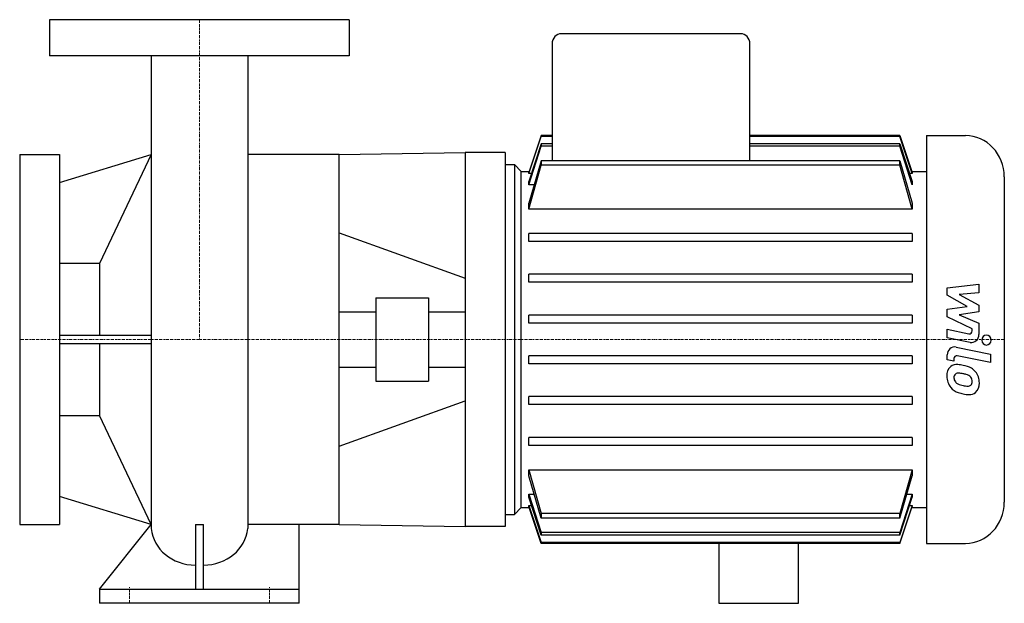
# Model space of a CAD drawing. Extents: x -90 to 403, y 0 to 292.
import ezdxf

# ---------------------------------------------------------------- set-up
doc = ezdxf.new("R2010")
doc.units = 0
doc.linetypes.add('DASHDOT', pattern=[1, 0.5, -0.25, 0, -0.25])
doc.layers.get('0').update_dxf_attribs({"color": 124})
doc.layers.add('CP_AXIS', color=143, linetype='DASHDOT', lineweight=18)
doc.layers.add('CP_DETAL', color=33, linetype='Continuous')

msp = doc.modelspace()

# ---------------------------------------------------------------- linework, layer by layer
at = {"extrusion": (0, 1, 0)}
for p, q in [((75, 292), (-75, 292)), ((-75, 292), (-75, 274)), ((75, 292), (75, 274)), ((270.92, 285), (181.3, 285)), ((176.58, 280), (176.58, 221.46)), ((275.64, 221.46), (275.64, 280)), ((75, 274), (-75, 274)), ((176.58, 234), (171.09, 234)), ((171.09, 234), (171.09, 233.6)), ((176.58, 233.6), (171.09, 233.6)), ((350.71, 234), (275.64, 234)), ((350.71, 233.6), (275.64, 233.6)), ((350.71, 233.6), (350.71, 234)), ((364.08, 234), (383.54, 234)), ((364.08, 234), (364.08, 30)), ((176.58, 229.91), (171.09, 229.91)), ((171.09, 229.91), (171.09, 228.65)), ((176.58, 228.65), (171.09, 228.65)), ((350.71, 229.91), (275.64, 229.91)), ((350.71, 228.65), (275.64, 228.65)), ((350.71, 228.65), (350.71, 229.91)), ((-90, 224.5), (-90, 39.5)), ((-90, 224.5), (-70, 224.5)), ((-70, 224.5), (-70, 39.5)), ((-70, 210.62), (-24.15, 224.5)), ((70, 224.5), (24.15, 224.5)), ((70, 39.5), (70, 224.5)), ((153, 225.5), (133, 225.5)), ((153, 219.5), (157.72, 219.5)), ((161.02, 216), (157.72, 219.5)), ((157.72, 219.5), (157.72, 44.5)), ((171.09, 221.46), (171.09, 219.15)), ((350.71, 221.46), (171.09, 221.46)), ((350.71, 219.15), (171.09, 219.15)), ((350.71, 219.15), (350.71, 221.46)), ((161.02, 216), (165.05, 216)), ((161.02, 48), (161.02, 216)), ((164.91, 215.11), (164.91, 215.6)), ((166.25, 215.11), (164.91, 215.11)), ((356.89, 215.11), (355.55, 215.11)), ((356.75, 216), (364.08, 216)), ((356.89, 215.6), (356.89, 215.11)), ((403, 213.38), (403, 50.62)), ((164.91, 209.42), (164.91, 210.98)), ((167.53, 209.42), (164.91, 209.42)), ((356.89, 210.98), (356.89, 209.42)), ((164.91, 197.17), (164.91, 200.23)), ((356.89, 200.23), (356.89, 197.17)), ((356.89, 197.17), (164.91, 197.17)), ((164.91, 181), (164.91, 185)), ((356.89, 185), (164.91, 185)), ((356.89, 185), (356.89, 181)), ((356.89, 181), (164.91, 181)), ((-50, 170.05), (-70, 170.05)), ((-50, 170.05), (-50, 133.98)), ((164.91, 160.6), (164.91, 164.6)), ((356.89, 164.6), (164.91, 164.6)), ((356.89, 164.6), (356.89, 160.6)), ((356.89, 160.6), (164.91, 160.6)), ((88.38, 152.82), (88.38, 111.18)), ((88.38, 152.82), (114.62, 152.82)), ((114.62, 152.82), (114.62, 111.18)), ((70, 145.88), (88.38, 145.88)), ((114.62, 145.88), (133, 145.88)), ((164.91, 140.2), (164.91, 144.2)), ((356.89, 144.2), (164.91, 144.2)), ((356.89, 144.2), (356.89, 140.2)), ((356.89, 140.2), (164.91, 140.2)), ((-24.26, 133.98), (-70, 133.98)), ((-70, 130.02), (-24.25, 130.02)), ((-50, 130.02), (-50, 93.95)), ((164.91, 119.8), (164.91, 123.8)), ((356.89, 123.8), (164.91, 123.8)), ((356.89, 123.8), (356.89, 119.8)), ((356.89, 119.8), (164.91, 119.8)), ((70, 118.12), (88.38, 118.12)), ((114.62, 118.12), (133, 118.12)), ((88.38, 111.18), (114.62, 111.18)), ((70, 78.6), (133, 101.27)), ((164.91, 99.4), (164.91, 103.4)), ((356.89, 103.4), (164.91, 103.4)), ((356.89, 99.4), (164.91, 99.4)), ((356.89, 103.4), (356.89, 99.4)), ((-70, 93.95), (-50, 93.95)), ((164.91, 79), (164.91, 83)), ((356.89, 83), (164.91, 83)), ((356.89, 79), (164.91, 79)), ((356.89, 83), (356.89, 79)), ((164.91, 63.77), (164.91, 66.83)), ((164.91, 66.83), (356.89, 66.83)), ((356.89, 66.83), (356.89, 63.77)), ((164.91, 53.02), (164.91, 54.58)), ((164.91, 54.58), (167.53, 54.58)), ((354.28, 54.58), (356.89, 54.58)), ((356.89, 54.58), (356.89, 53.02)), ((-24.15, 39.5), (-70, 53.38)), ((153, 44.5), (157.72, 44.5)), ((161.02, 48), (157.72, 44.5)), ((161.02, 48), (165.05, 48)), ((164.91, 48.4), (164.91, 48.89)), ((164.91, 48.89), (166.25, 48.89)), ((171.09, 44.85), (171.09, 42.54)), ((350.71, 44.85), (171.09, 44.85)), ((350.71, 42.54), (350.71, 44.85)), ((355.55, 48.89), (356.89, 48.89)), ((356.75, 48), (364.08, 48)), ((356.89, 48.89), (356.89, 48.4)), ((-90, 39.5), (-70, 39.5)), ((-50, 7.14), (-24.15, 39.5)), ((-2, 39.5), (-2, 7.14)), ((2, 7.14), (2, 39.5)), ((50, 0), (50, 39.5)), ((350.71, 42.54), (171.09, 42.54)), ((153, 38.5), (133, 38.5)), ((171.09, 35.35), (171.09, 34.09)), ((350.71, 35.35), (171.09, 35.35)), ((350.71, 34.09), (350.71, 35.35)), ((350.71, 34.09), (171.09, 34.09)), ((171.09, 30.4), (171.09, 30)), ((350.71, 30.4), (171.09, 30.4)), ((350.71, 30), (171.09, 30)), ((260, 30), (260, 0)), ((300, 0), (300, 30)), ((350.71, 30), (350.71, 30.4)), ((364.08, 30), (383.54, 30)), ((-50, 7.14), (50, 7.14)), ((-50, 7.14), (-50, 0)), ((50, 0), (-50, 0)), ((260, 0), (300, 0))]:
    msp.add_line(p, q, dxfattribs=at)
for p, q in [((-24.15, 274), (-24.15, 37.34)), ((24.15, 274), (24.15, 37.34)), ((171.09, 234), (164.91, 215.6)), ((164.91, 215.11), (171.09, 233.6)), ((350.71, 234), (356.89, 215.6)), ((356.89, 215.11), (350.71, 233.6)), ((171.09, 229.91), (164.91, 210.98)), ((164.91, 209.42), (171.09, 228.65)), ((350.71, 229.91), (356.89, 210.98)), ((356.89, 209.42), (350.71, 228.65)), ((-24.15, 224.5), (-50, 170.05)), ((70, 224.5), (133, 225.5)), ((133, 225.5), (133, 38.5)), ((153, 225.5), (153, 38.5)), ((153, 219.5), (153, 44.5)), ((171.09, 221.46), (164.91, 200.23)), ((164.91, 197.17), (171.09, 219.15)), ((350.71, 221.46), (356.89, 200.23)), ((356.89, 197.17), (350.71, 219.15)), ((-24.15, 39.5), (-50, 93.95)), ((164.91, 66.83), (171.09, 44.85)), ((356.89, 66.83), (350.71, 44.85)), ((171.09, 42.54), (164.91, 63.77)), ((350.71, 42.54), (356.89, 63.77)), ((164.91, 54.58), (171.09, 35.35)), ((356.89, 54.58), (350.71, 35.35)), ((171.09, 34.09), (164.91, 53.02)), ((350.71, 34.09), (356.89, 53.02)), ((164.91, 48.89), (171.09, 30.4)), ((171.09, 30), (164.91, 48.4)), ((356.89, 48.89), (350.71, 30.4)), ((350.71, 30), (356.89, 48.4)), ((-2, 39.5), (2, 39.5)), ((70, 39.5), (133, 38.5))]:
    msp.add_line(p, q)
at = {"extrusion": (0, -1, 0)}
for p, q in [((70, 185.4), (133, 162.73)), ((70, 39.5), (24.15, 39.5))]:
    msp.add_line(p, q, dxfattribs=at)
for centre, major_axis, ratio, start_param, end_param in [((181.3, 280), (0, 5), 0.943396, 0, 1.570796), ((270.92, 280), (0, 5), 0.943396, -1.570796, 0), ((383.54, 213.38), (0, 20.62), 0.943396, -1.570796, 0), ((383.54, 50.62), (0, 20.62), 0.943396, 3.141593, 4.712389), ((-1.85, 39.05), (-22.39, 0), 0.892948, 0.08539, 1.563331), ((1.85, 39.05), (-22.39, 0), 0.892948, 1.578261, 3.056203)]:
    msp.add_ellipse(centre, major_axis=major_axis, ratio=ratio, start_param=start_param, end_param=end_param)
at = {"layer": 'CP_AXIS'}
for p, q in [((0, 292), (0, 132)), ((153, 132), (-90, 132)), ((403, 132), (153, 132)), ((-35, 0), (-35, 8)), ((35, 0), (35, 8))]:
    msp.add_line(p, q, dxfattribs=at)
at = {"layer": 'CP_DETAL'}
for p, q in [((374.39, 157.83), (390.31, 159.6)), ((374.39, 154.15), (374.39, 157.83)), ((390.31, 159.6), (390.31, 155.26)), ((384.39, 148.56), (374.39, 154.15)), ((390.31, 155.26), (380.48, 154.57)), ((380.48, 154.57), (390.31, 149.11)), ((374.39, 147.09), (384.39, 148.56)), ((390.31, 149.11), (390.31, 145.82)), ((374.39, 143.41), (374.39, 147.09)), ((386.96, 137.35), (374.39, 143.41)), ((390.31, 145.82), (380.48, 144.38)), ((380.48, 144.38), (390.31, 140.17)), ((390.31, 140.17), (390.32, 134.51)), ((374.38, 132.9), (374.38, 137.11)), ((374.38, 137.11), (385.27, 134.89)), ((386.96, 136.37), (386.96, 137.35)), ((385.84, 130.57), (374.38, 132.9)), ((378.89, 128.2), (396.15, 124.65)), ((374.39, 121.81), (374.39, 124.28)), ((396.15, 120.44), (379.44, 123.88)), ((396.15, 124.65), (396.15, 120.44)), ((377.76, 121.12), (374.39, 121.81)), ((377.76, 122.41), (377.76, 121.12))]:
    msp.add_line(p, q, dxfattribs=at)
for centre, major_axis, start_param, end_param in [((385.54, 136.36), (0, 1.5), 2.951845, 4.713019), ((386.55, 134.5), (0, 4), 2.95216, 4.714304), ((394.05, 131.71), (0, 2.5), -1.570796, 4.712389), ((378.17, 124.28), (0, 4), -0.191914, 1.570796), ((379.17, 122.41), (0, 1.5), -0.191914, 1.570796), ((379.54, 114.03), (0, 5.66), 0.682731, 1.644817), ((379.13, 114.22), (0, 5.24), -0.114442, 0.64211), ((378.55, 99.44), (0, 20.03), -0.203622, -0.060635), ((380.21, 104.45), (0, 14.78), -0.469292, -0.155785), ((382.32, 113.56), (0, 8.6), 1.565103, 2.28008), ((379.78, 113.05), (0, 2.13), 0.702566, 1.65345), ((379.94, 112.53), (0, 2.64), -0.121044, 0.622598), ((379.48, 100.63), (0, 14.54), -0.212039, -0.055299), ((378.31, 92.32), (0, 22.93), -0.261617, -0.18873), ((383.06, 110.03), (0, 4.54), -0.83213, -0.199935), ((382.9, 110.76), (0, 7.86), -0.86405, -0.508507), ((382.6, 110.35), (0, 8.38), 4.700672, 5.431436), ((384.79, 113.42), (0, 7.44), 1.64383, 1.784252), ((380.72, 112.76), (0, 3.1), 1.871642, 2.273785), ((381.19, 113.26), (0, 3.81), 2.288791, 2.702053), ((384.44, 121.46), (0, 12.7), 2.731968, 2.968164), ((385.16, 124.75), (0, 16.07), 2.95617, 3.115053), ((384.82, 111.2), (0, 2.52), 3.114985, 3.768742), ((384, 111.06), (0, 3.1), 4.689602, 5.420936), ((385.12, 110.61), (0, 1.86), 3.820384, 4.339285), ((384.25, 110.93), (0, 2.83), 4.352223, 4.734788), ((385.03, 109.87), (0, 5.81), 3.837325, 4.778498), ((382.12, 113.45), (0, 8.36), 2.286421, 2.863358), ((386.77, 129.13), (0, 24.8), 2.845993, 2.952408), ((385.76, 121.37), (0, 16.98), 2.928393, 3.119927), ((385.65, 109.5), (0, 5.11), 3.093029, 3.785927)]:
    msp.add_ellipse(centre, major_axis=major_axis, ratio=0.943396, start_param=start_param, end_param=end_param, dxfattribs=at)

doc.saveas('drawing.dxf')
